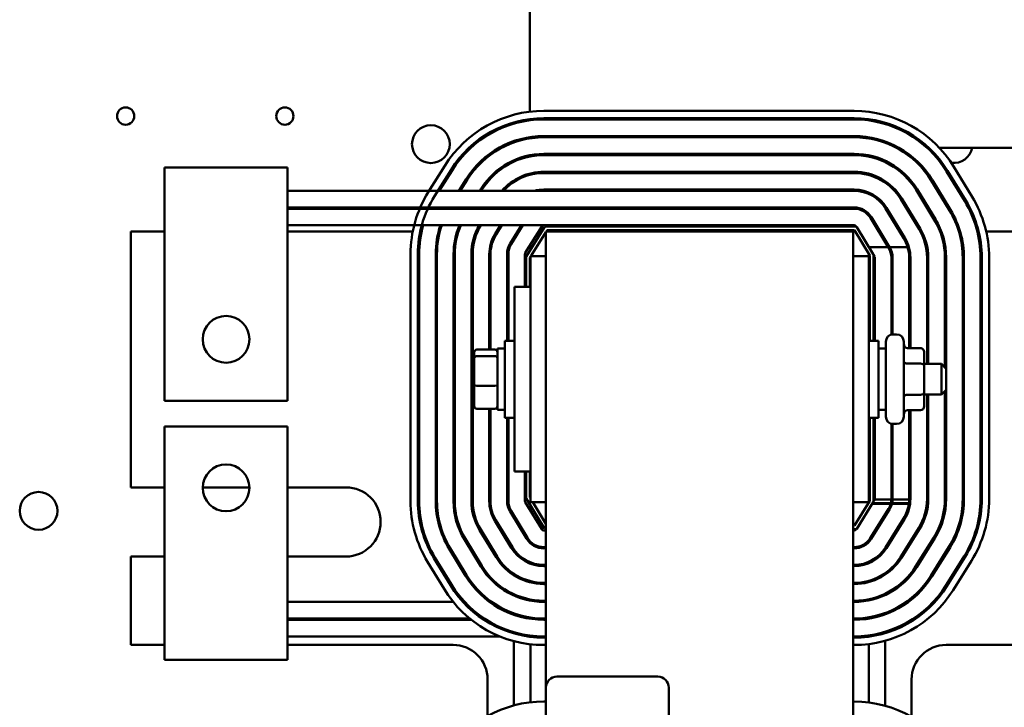
# Model space of a CAD drawing. Units: inches. Extents: x 2 to 86, y 1 to 67.
# Drawn here: x 14 to 18.6, y 37 to 40.1 of the extents above; entities that cross this region are included whole.
import ezdxf

# ---------------------------------------------------------------- set-up
doc = ezdxf.new("R2010")
doc.units = ezdxf.units.IN
doc.header["$LTSCALE"] = 4
doc.header["$MEASUREMENT"] = 0
doc.layers.add('Visible (ANSI)', color=7, linetype='Continuous', lineweight=50)

msp = doc.modelspace()

# ---------------------------------------------------------------- linework, layer by layer
at = {"layer": 'Visible (ANSI)'}
for p, q in [((16.4104, 41.1242), (16.4104, 39.7206)), ((17.917, 39.7245), (16.4757, 39.7245)), ((16.4104, 39.686), (16.4104, 39.6803)), ((16.4757, 39.6902), (17.917, 39.6902)), ((16.4757, 39.6845), (17.917, 39.6845)), ((17.917, 39.6074), (16.4757, 39.6074)), ((16.4757, 39.6017), (17.917, 39.6017)), ((18.1137, 39.5528), (18.1256, 39.5528)), ((18.2564, 39.5528), (18.2648, 39.5528)), ((18.3133, 39.5528), (19.6962, 39.5528)), ((17.917, 39.5245), (16.4757, 39.5245)), ((16.4757, 39.5188), (17.917, 39.5188)), ((14.7132, 39.4614), (15.2847, 39.4614)), ((14.7132, 39.227), (14.7132, 39.4614)), ((15.2847, 39.4614), (15.2847, 39.227)), ((16.0152, 39.4693), (15.9387, 39.3468)), ((15.9677, 39.3287), (16.0443, 39.4511)), ((15.9896, 39.3529), (16.0491, 39.4481)), ((17.917, 39.4414), (16.4757, 39.4414)), ((18.3466, 39.4433), (18.4312, 39.3046)), ((18.3515, 39.4463), (18.4361, 39.3076)), ((18.4653, 39.3254), (18.3807, 39.4642)), ((16.1145, 39.4072), (16.0806, 39.3529)), ((16.0873, 39.3529), (16.1194, 39.4042)), ((16.4757, 39.4357), (17.917, 39.4357)), ((18.2758, 39.4002), (18.3604, 39.2615)), ((18.3653, 39.2644), (18.2807, 39.4032)), ((17.917, 39.3529), (15.2847, 39.3529)), ((16.1848, 39.3633), (16.1783, 39.3529)), ((16.185, 39.3529), (16.1896, 39.3602)), ((17.917, 39.3586), (16.4757, 39.3586)), ((18.2051, 39.3571), (18.2897, 39.2183)), ((18.2946, 39.2213), (18.21, 39.36)), ((18.1342, 39.3138), (18.2188, 39.1751)), ((18.2236, 39.1781), (18.139, 39.3168)), ((15.2847, 39.2757), (17.917, 39.2757)), ((17.917, 39.27), (15.2847, 39.27)), ((16.1301, 39.2757), (16.1265, 39.27)), ((16.1332, 39.27), (16.1368, 39.2757)), ((16.228, 39.2757), (16.2245, 39.27)), ((16.2312, 39.27), (16.2348, 39.2757)), ((16.3255, 39.2753), (16.3222, 39.27)), ((16.3289, 39.27), (16.3304, 39.2723)), ((18.148, 39.1319), (18.0634, 39.2707)), ((18.1529, 39.1349), (18.0683, 39.2737)), ((14.7132, 39.227), (14.7132, 38.3776)), ((15.2847, 38.3776), (15.2847, 39.227)), ((18.0755, 39.0918), (17.9927, 39.2275)), ((17.9975, 39.2305), (18.0821, 39.0918)), ((14.7132, 39.1639), (14.5563, 39.1639)), ((14.5563, 39.1639), (14.5563, 37.9759)), ((15.2847, 39.1929), (17.917, 39.1929)), ((15.8663, 39.1639), (15.2847, 39.1639)), ((15.9072, 39.1639), (15.9013, 39.1639)), ((15.9923, 39.1639), (15.9864, 39.1639)), ((16.0786, 39.1639), (16.0725, 39.1639)), ((16.1676, 39.1639), (16.1613, 39.1639)), ((16.274, 39.1929), (16.249, 39.1529)), ((16.2538, 39.1499), (16.2807, 39.1929)), ((16.2598, 39.1639), (16.2559, 39.1639)), ((16.2626, 39.1639), (16.2598, 39.1639)), ((16.3717, 39.1929), (16.3192, 39.109)), ((16.3241, 39.1059), (16.3784, 39.1929)), ((16.3603, 39.1639), (16.3536, 39.1639)), ((16.466, 39.1875), (16.3895, 39.0651)), ((16.479, 39.1845), (16.3944, 39.049)), ((17.9252, 39.1871), (16.4839, 39.1871)), ((16.4849, 39.1639), (16.4849, 37.0463)), ((17.9135, 39.1639), (16.4849, 39.1639)), ((16.4864, 39.1639), (16.4902, 39.17)), ((16.4902, 39.17), (17.9188, 39.17)), ((17.9135, 32.3068), (17.9135, 39.1639)), ((17.9188, 39.17), (17.9902, 39.0529)), ((17.9268, 39.1874), (17.9272, 39.1868)), ((18.0065, 39.059), (17.9301, 39.1844)), ((18.0382, 39.1639), (18.0315, 39.1639)), ((18.1352, 39.1639), (18.1285, 39.1639)), ((18.2317, 39.1639), (18.2252, 39.1639)), ((18.3226, 39.1639), (18.3165, 39.1639)), ((18.41, 39.1639), (18.404, 39.1639)), ((18.4958, 39.1639), (18.4899, 39.1639)), ((19.8421, 39.1639), (18.531, 39.1639)), ((16.3366, 39.1368), (16.3366, 39.126)), ((16.415, 39.0496), (16.4849, 39.1615)), ((18.0618, 39.1142), (18.0618, 39.1252)), ((16.4135, 39.1034), (16.4135, 39.0796)), ((17.9866, 39.0918), (18.0755, 39.0918)), ((18.0755, 39.0918), (18.0773, 39.0888)), ((18.0821, 39.0918), (18.1659, 39.0918)), ((15.8561, 39.059), (15.8561, 37.9125)), ((15.8904, 37.9125), (15.8904, 39.059)), ((15.8961, 37.9125), (15.8961, 39.059)), ((15.9733, 39.059), (15.9733, 37.9125)), ((15.979, 37.9125), (15.979, 39.059)), ((16.0561, 39.059), (16.0561, 37.9125)), ((16.0618, 37.9125), (16.0618, 39.059)), ((16.1392, 39.059), (16.1392, 37.9125)), ((16.1449, 37.9125), (16.1449, 39.059)), ((16.2221, 39.059), (16.2221, 38.6158)), ((16.2278, 38.6158), (16.2278, 39.059)), ((16.3049, 39.059), (16.3049, 38.6568)), ((16.3106, 38.6568), (16.3106, 39.059)), ((16.3878, 39.059), (16.3878, 38.9068)), ((16.3935, 39.0459), (16.3935, 38.9068)), ((16.4106, 39.0427), (16.4135, 39.0472)), ((16.4106, 38.9068), (16.4106, 39.0427)), ((16.4135, 39.0496), (16.4135, 38.9068)), ((16.4135, 39.0496), (16.4849, 39.0496)), ((17.9135, 39.0496), (17.9849, 39.0496)), ((17.9849, 39.0496), (17.9849, 39.0616)), ((17.9849, 37.9068), (17.9849, 39.0496)), ((17.9902, 39.0529), (17.9902, 38.6568)), ((18.0074, 38.6568), (18.0074, 39.0561)), ((18.0114, 39.0486), (18.0074, 39.0553)), ((18.0131, 38.6568), (18.0131, 39.0427)), ((18.0902, 39.0427), (18.0902, 38.6851)), ((18.0959, 38.6861), (18.0959, 39.0427)), ((18.1731, 39.0427), (18.1731, 38.6227)), ((18.1788, 38.6227), (18.1788, 39.0427)), ((18.2559, 39.0427), (18.2559, 38.5496)), ((18.2616, 38.5496), (18.2616, 39.0427)), ((18.339, 39.0427), (18.339, 38.5332)), ((18.3447, 38.5275), (18.3447, 39.0427)), ((18.4219, 39.0427), (18.4219, 37.9226)), ((18.4276, 37.9226), (18.4276, 39.0427)), ((18.5047, 39.0427), (18.5047, 37.9226)), ((18.5104, 39.0427), (18.5104, 37.9226)), ((18.5447, 37.9226), (18.5447, 39.0427)), ((16.3392, 38.9068), (16.3392, 38.0496)), ((16.4135, 38.9068), (16.3392, 38.9068)), ((16.4135, 38.9068), (16.4135, 38.0496)), ((18.0986, 38.6862), (18.1141, 38.6862)), ((16.1638, 38.6158), (16.2483, 38.6158)), ((16.2598, 38.621), (16.2598, 38.3353)), ((16.2598, 38.621), (16.2935, 38.621)), ((16.2935, 38.2996), (16.2935, 38.6568)), ((16.3392, 38.6568), (16.2935, 38.6568)), ((17.9849, 38.6568), (18.0306, 38.6568)), ((18.0306, 38.6568), (18.0306, 38.2996)), ((18.0643, 38.621), (18.0306, 38.621)), ((18.0643, 38.3045), (18.0643, 38.6519)), ((18.1483, 38.6519), (18.1483, 38.3045)), ((18.2255, 38.6227), (18.1655, 38.6227)), ((16.1523, 38.6032), (16.1523, 38.5755)), ((16.1523, 38.5755), (16.1523, 38.4504)), ((16.1638, 38.5852), (16.2483, 38.5852)), ((18.2426, 38.5406), (18.2426, 38.6029)), ((18.2255, 38.5506), (18.1655, 38.5506)), ((18.2426, 38.5496), (18.3226, 38.5496)), ((18.2426, 38.4159), (18.2426, 38.5406)), ((18.3226, 38.4068), (18.3226, 38.5496)), ((18.3455, 38.5268), (18.3226, 38.5496)), ((18.3455, 38.5268), (18.3455, 38.4296)), ((16.1523, 38.4504), (16.1523, 38.3532)), ((16.1638, 38.4476), (16.2483, 38.4476)), ((18.2255, 38.406), (18.1655, 38.406)), ((18.2426, 38.3535), (18.2426, 38.4159)), ((18.2426, 38.4068), (18.3226, 38.4068)), ((18.2559, 38.4068), (18.2559, 37.9226)), ((18.2616, 37.9226), (18.2616, 38.4068)), ((18.3455, 38.4296), (18.3226, 38.4068)), ((18.339, 38.4231), (18.339, 37.9226)), ((18.3447, 37.9226), (18.3447, 38.4289)), ((14.7132, 38.3776), (15.2847, 38.3776)), ((16.1638, 38.3406), (16.2483, 38.3406)), ((16.2221, 38.3406), (16.2221, 37.9125)), ((16.2278, 37.9125), (16.2278, 38.3406)), ((16.2598, 38.3353), (16.2935, 38.3353)), ((16.3392, 38.2996), (16.2935, 38.2996)), ((16.3049, 38.2996), (16.3049, 37.9125)), ((16.3106, 37.9125), (16.3106, 38.2996)), ((17.9849, 38.2996), (18.0306, 38.2996)), ((17.9902, 38.2996), (17.9902, 37.9129)), ((18.0074, 37.9096), (18.0074, 38.2996)), ((18.0131, 37.9226), (18.0131, 38.2996)), ((18.0643, 38.3353), (18.0306, 38.3353)), ((18.2255, 38.3337), (18.1655, 38.3337)), ((18.1731, 38.3337), (18.1731, 37.9226)), ((18.1788, 37.9226), (18.1788, 38.3337)), ((14.7132, 38.2593), (14.7132, 37.41)), ((15.2847, 38.2593), (14.7132, 38.2593)), ((15.2847, 37.41), (15.2847, 38.2593)), ((18.0902, 38.2712), (18.0902, 37.9226)), ((18.0959, 37.9226), (18.0959, 38.2703)), ((18.0986, 38.2702), (18.1141, 38.2702)), ((16.4135, 38.0496), (16.3392, 38.0496)), ((16.3878, 38.0496), (16.3878, 37.9125)), ((16.3935, 38.0496), (16.3935, 37.9259)), ((16.4106, 37.9291), (16.4106, 38.0496)), ((16.4135, 38.0496), (16.4135, 37.9068)), ((14.5563, 37.9759), (14.7132, 37.9759)), ((14.8904, 37.9759), (15.1075, 37.9759)), ((15.2847, 37.9759), (15.5563, 37.9759)), ((16.4135, 37.9244), (16.4106, 37.9291)), ((16.3894, 37.9066), (16.4659, 37.7812)), ((16.3943, 37.9229), (16.4789, 37.7842)), ((16.4849, 37.9068), (16.4135, 37.9068)), ((16.4135, 37.8915), (16.4135, 37.8671)), ((16.4849, 37.8073), (16.4243, 37.9068)), ((17.9849, 37.9068), (17.9135, 37.9068)), ((17.9902, 37.9129), (17.9188, 37.7986)), ((17.93, 37.7841), (18.0065, 37.9066)), ((17.9849, 37.9044), (17.9849, 37.9068)), ((18.0873, 37.9002), (18.0025, 37.9002)), ((18.004, 37.9026), (18.0879, 37.9026)), ((18.0074, 37.9102), (18.0113, 37.9166)), ((18.0901, 37.9192), (18.0125, 37.9192)), ((18.1716, 37.9002), (18.0932, 37.9002)), ((18.0938, 37.9026), (18.1719, 37.9026)), ((18.173, 37.9192), (18.0959, 37.9192)), ((16.3187, 37.8634), (16.3951, 37.7381)), ((16.4, 37.741), (16.3236, 37.8664)), ((16.3366, 37.845), (16.3366, 37.834)), ((18.0768, 37.8757), (17.9921, 37.7402)), ((17.9969, 37.7372), (18.0816, 37.8727)), ((18.0618, 37.8409), (18.0618, 37.8517)), ((16.248, 37.8203), (16.3244, 37.6949)), ((16.3293, 37.6979), (16.2528, 37.8233)), ((17.9188, 37.7986), (17.9135, 37.7986)), ((18.147, 37.8318), (18.0623, 37.6963)), ((18.0672, 37.6933), (18.1519, 37.8288)), ((16.1772, 37.7772), (16.2537, 37.6518)), ((16.2585, 37.6548), (16.1821, 37.7801)), ((16.4756, 37.7757), (16.4849, 37.7757)), ((16.4838, 37.7814), (16.4849, 37.7814)), ((17.9135, 37.7814), (17.9251, 37.7814)), ((17.9135, 37.7757), (17.917, 37.7757)), ((17.9267, 37.7811), (17.9271, 37.7818)), ((18.2173, 37.7879), (18.1326, 37.6524)), ((18.1374, 37.6493), (18.2221, 37.7848)), ((16.1063, 37.7339), (16.1827, 37.6085)), ((16.1876, 37.6115), (16.1112, 37.7369)), ((16.4135, 37.724), (16.4135, 37.7163)), ((16.4849, 37.6986), (16.4756, 37.6986)), ((17.917, 37.6986), (17.9135, 37.6986)), ((17.9849, 37.7218), (17.9849, 37.7303)), ((18.2877, 37.7438), (18.2031, 37.6083)), ((18.2079, 37.6053), (18.2926, 37.7408)), ((18.358, 37.6999), (18.2733, 37.5644)), ((14.7132, 37.6548), (14.5563, 37.6548)), ((14.5563, 37.6548), (14.5563, 37.2445)), ((15.5563, 37.6548), (15.2847, 37.6548)), ((16.0355, 37.6908), (16.112, 37.5654)), ((16.1169, 37.5684), (16.0404, 37.6937)), ((16.3366, 37.6868), (16.3366, 37.6774)), ((16.4756, 37.6929), (16.4849, 37.6929)), ((17.9135, 37.6929), (17.917, 37.6929)), ((18.0618, 37.6851), (18.0618, 37.6954)), ((18.2782, 37.5614), (18.3628, 37.6969)), ((18.4283, 37.656), (18.3436, 37.5205)), ((18.4331, 37.653), (18.3484, 37.5175)), ((15.9355, 37.6298), (16.012, 37.5044)), ((16.0412, 37.5223), (15.9648, 37.6476)), ((16.0461, 37.5252), (15.9697, 37.6506)), ((16.4135, 37.6274), (16.4135, 37.6213)), ((16.4849, 37.6157), (16.4756, 37.6157)), ((16.4756, 37.61), (16.4849, 37.61)), ((17.917, 37.6157), (17.9135, 37.6157)), ((17.9135, 37.61), (17.917, 37.61)), ((17.9849, 37.6236), (17.9849, 37.6298)), ((18.3775, 37.4993), (18.4622, 37.6348)), ((16.3366, 37.5742), (16.3366, 37.5674)), ((18.0618, 37.5712), (18.0618, 37.5781)), ((16.4135, 37.5406), (16.4135, 37.5347)), ((16.4849, 37.5329), (16.4756, 37.5329)), ((16.4756, 37.5271), (16.4849, 37.5271)), ((17.917, 37.5329), (17.9135, 37.5329)), ((17.9135, 37.5271), (17.917, 37.5271)), ((17.9849, 37.5362), (17.9849, 37.5421)), ((16.3366, 37.4797), (16.3366, 37.4735)), ((18.0618, 37.4761), (18.0618, 37.4824)), ((15.2847, 37.4441), (16.0546, 37.4441)), ((16.0999, 37.4441), (16.1077, 37.4441)), ((16.2232, 37.4441), (16.233, 37.4441)), ((16.4135, 37.4556), (16.4135, 37.4497)), ((16.4849, 37.4498), (16.4756, 37.4498)), ((16.4756, 37.4441), (16.4849, 37.4441)), ((17.917, 37.4498), (17.9135, 37.4498)), ((17.9135, 37.4441), (17.917, 37.4441)), ((17.9849, 37.4509), (17.9849, 37.4567)), ((14.7132, 37.1755), (14.7132, 37.41)), ((15.2847, 37.41), (15.2847, 37.1755)), ((18.0618, 37.3866), (18.0618, 37.3927)), ((16.1316, 37.3669), (15.2847, 37.3669)), ((15.2847, 37.3612), (16.1387, 37.3612)), ((16.199, 37.3669), (16.1888, 37.3669)), ((16.1973, 37.3612), (16.2079, 37.3612)), ((16.4756, 37.3669), (16.4061, 37.3669)), ((16.4135, 37.3669), (16.4135, 37.3658)), ((16.4849, 37.3669), (16.4756, 37.3669)), ((16.4756, 37.3612), (16.4849, 37.3612)), ((17.917, 37.3669), (17.9135, 37.3669)), ((17.9135, 37.3612), (17.917, 37.3612)), ((17.9849, 37.3667), (17.9849, 37.3725)), ((17.9849, 37.2829), (17.9849, 37.2887)), ((18.0618, 37.2994), (18.0618, 37.3054)), ((14.5563, 37.2445), (14.7132, 37.2445)), ((16.2711, 37.2841), (15.2847, 37.2841)), ((15.2847, 37.2445), (16.0535, 37.2445)), ((16.3366, 37.2622), (16.3366, 36.9635)), ((16.4756, 37.2841), (16.3996, 37.2841)), ((16.4135, 37.2841), (16.4135, 37.2822)), ((16.4135, 37.2476), (16.4135, 36.9781)), ((16.4849, 37.2841), (16.4756, 37.2841)), ((16.4849, 37.2783), (16.4756, 37.2783)), ((16.4756, 37.2441), (16.4849, 37.2441)), ((17.917, 37.2841), (17.9135, 37.2841)), ((17.917, 37.2783), (17.9135, 37.2783)), ((17.9135, 37.2441), (17.917, 37.2441)), ((17.9849, 36.9774), (17.9849, 37.2483)), ((18.0618, 36.962), (18.0618, 37.2637)), ((18.3449, 37.2445), (19.8421, 37.2445)), ((15.2847, 37.1755), (14.7132, 37.1755)), ((16.2141, 37.0839), (16.2141, 36.9145)), ((16.5363, 37.0978), (17.0049, 37.0978)), ((18.1843, 36.9113), (18.1843, 37.0839)), ((16.4849, 34.292), (16.4849, 37.0463)), ((17.0563, 37.0463), (17.0563, 34.292)), ((16.4849, 36.9817), (16.4757, 36.9817)), ((17.917, 36.9817), (17.9135, 36.9817))]:
    msp.add_line(p, q, dxfattribs=at)
for centre, radius in [((14.5323, 39.7), 0.04), ((15.2723, 39.7), 0.04), ((15.9506, 39.5697), 0.0877), ((14.9989, 38.6634), 0.1086), ((14.9989, 37.9736), 0.1086), ((14.1278, 37.8668), 0.0877)]:
    msp.add_circle(centre, radius, dxfattribs=at)
for centre, radius, start, end in [((16.4757, 39.1814), 0.5431, 90, 147.9946), ((17.917, 39.1814), 0.5431, 31.373, 90), ((16.4757, 39.1814), 0.5088, 90, 147.9946), ((16.4757, 39.1814), 0.5031, 90, 147.9946), ((17.917, 39.1814), 0.5088, 31.373, 90), ((17.917, 39.1814), 0.5031, 31.373, 90), ((16.4757, 39.1814), 0.4259, 90, 147.9946), ((16.4757, 39.1814), 0.4202, 90, 147.9946), ((16.4819, 39.6242), 0.0714, 197.438, 202.1166), ((17.917, 39.1814), 0.4259, 31.373, 90), ((17.917, 39.1814), 0.4202, 31.373, 90), ((18.3792, 39.5697), 0.0877, 263.3205, 348.912), ((16.4757, 39.1814), 0.3431, 90, 147.9946), ((16.4757, 39.1814), 0.3374, 90, 147.9946), ((17.917, 39.1814), 0.3431, 31.373, 90), ((17.917, 39.1814), 0.3374, 31.373, 90), ((16.4757, 39.1814), 0.26, 90, 138.7504), ((17.917, 39.1814), 0.26, 31.373, 90), ((16.4757, 39.1814), 0.2543, 90, 137.6113), ((17.917, 39.1814), 0.2543, 31.373, 90), ((16.3992, 39.059), 0.5431, 147.9946, 180), ((16.4757, 39.1814), 0.1771, 90, 104.5926), ((17.917, 39.1814), 0.1771, 31.373, 90), ((17.917, 39.1814), 0.1714, 31.373, 90), ((16.3992, 39.059), 0.5088, 147.9946, 180), ((18.0016, 39.0427), 0.5031, 0, 31.373), ((18.0016, 39.0427), 0.5088, 0, 31.373), ((18.0016, 39.0427), 0.5431, 0, 31.373), ((16.3992, 39.059), 0.5031, 154.4825, 155.2015), ((16.3992, 39.059), 0.4259, 149.4157, 150.3045), ((16.3992, 39.059), 0.4202, 148.9541, 149.8592), ((16.4757, 39.1814), 0.1771, 147.8418, 147.9946), ((16.4757, 39.1814), 0.1714, 146.633, 147.9946), ((16.4757, 39.1814), 0.0943, 90, 110.05), ((17.917, 39.1814), 0.0943, 31.373, 90), ((17.917, 39.1814), 0.0886, 31.373, 90), ((18.0016, 39.0427), 0.4202, 0, 31.373), ((18.0016, 39.0427), 0.4259, 0, 31.373), ((18.0016, 39.0427), 0.3374, 0, 31.373), ((18.0016, 39.0427), 0.3431, 0, 31.373), ((16.3992, 39.059), 0.5031, 164.5684, 180), ((16.3992, 39.059), 0.4259, 161.6827, 180), ((16.3992, 39.059), 0.4202, 161.4245, 180), ((16.3992, 39.059), 0.3431, 157.0343, 180), ((16.3992, 39.059), 0.3374, 156.6224, 180), ((16.3992, 39.059), 0.26, 149.0115, 180), ((16.3992, 39.059), 0.2543, 148.235, 180), ((16.4757, 39.1814), 0.0114, 90, 147.9946), ((16.4839, 39.1814), 0.00571, 90, 147.9946), ((17.917, 39.1814), 0.0114, 31.373, 90), ((17.9252, 39.1814), 0.00571, 31.373, 90), ((18.0016, 39.0427), 0.2543, 0, 31.373), ((18.0016, 39.0427), 0.26, 0, 31.373), ((16.3992, 39.059), 0.1771, 147.9946, 180), ((16.3992, 39.059), 0.1714, 147.9946, 180), ((18.0016, 39.0427), 0.1714, 16.6386, 31.373), ((18.0016, 39.0427), 0.1771, 0, 31.373), ((16.3992, 39.059), 0.0943, 147.9946, 180), ((16.3992, 39.059), 0.0886, 147.9946, 180), ((18.0016, 39.0427), 0.0886, 0, 31.373), ((18.0016, 39.0427), 0.0943, 0, 31.373), ((18.0016, 39.0427), 0.1714, 0, 16.6386), ((16.3992, 39.059), 0.0114, 147.9946, 180), ((16.3992, 39.0459), 0.00571, 147.9946, 180), ((18.0016, 39.0561), 0.00571, 0, 31.373), ((18.0016, 39.0427), 0.0114, 0, 31.373), ((18.0986, 38.6519), 0.0343, 90, 180), ((18.1141, 38.6519), 0.0343, 0, 90), ((18.0986, 38.3045), 0.0343, 180, 270), ((18.1141, 38.3045), 0.0343, 270, 0), ((15.5563, 37.8153), 0.1606, 270, 90), ((16.3992, 37.9125), 0.5431, 180, 211.373), ((16.3992, 37.9125), 0.5088, 180, 211.373), ((16.3992, 37.9125), 0.5031, 180, 211.373), ((16.3992, 37.9125), 0.4259, 180, 211.373), ((16.3992, 37.9125), 0.4202, 180, 211.373), ((16.3992, 37.9125), 0.3431, 180, 211.373), ((16.3992, 37.9125), 0.3374, 180, 211.373), ((16.3992, 37.9125), 0.26, 180, 211.373), ((16.3992, 37.9125), 0.2543, 180, 211.373), ((16.3992, 37.9125), 0.1771, 180, 211.373), ((16.3992, 37.9125), 0.1714, 180, 211.373), ((16.3992, 37.9125), 0.0943, 180, 211.373), ((16.3992, 37.9125), 0.0886, 180, 211.373), ((16.3992, 37.9125), 0.0114, 180, 211.373), ((16.3992, 37.9259), 0.00571, 180, 211.373), ((18.0016, 37.9096), 0.00571, 327.9946, 0), ((18.0016, 37.9226), 0.0114, 327.9946, 342.2811), ((18.0016, 37.9226), 0.0114, 342.2811, 0), ((18.0016, 37.9226), 0.0886, 327.9946, 345.3389), ((18.0016, 37.9226), 0.0943, 327.9946, 346.2455), ((18.0016, 37.9226), 0.0886, 345.3389, 346.9537), ((18.0016, 37.9226), 0.0886, 346.9537, 357.7494), ((18.0016, 37.9226), 0.0886, 357.7494, 0), ((18.0016, 37.9226), 0.0943, 346.2455, 347.757), ((18.0016, 37.9226), 0.0943, 347.757, 357.8858), ((18.0016, 37.9226), 0.0943, 357.8858, 0), ((18.0016, 37.9226), 0.1714, 327.9946, 352.486), ((18.0016, 37.9226), 0.1771, 327.9946, 0), ((18.0016, 37.9226), 0.1714, 352.486, 353.3022), ((18.0016, 37.9226), 0.1714, 353.3022, 358.8374), ((18.0016, 37.9226), 0.1714, 358.8374, 0), ((18.0016, 37.9226), 0.2543, 327.9946, 0), ((18.0016, 37.9226), 0.26, 327.9946, 0), ((18.0016, 37.9226), 0.3374, 327.9946, 0), ((18.0016, 37.9226), 0.3431, 327.9946, 0), ((18.0016, 37.9226), 0.4202, 327.9946, 0), ((18.0016, 37.9226), 0.4259, 327.9946, 0), ((18.0016, 37.9226), 0.5031, 327.9946, 0), ((18.0016, 37.9226), 0.5088, 327.9946, 0), ((18.0016, 37.9226), 0.5431, 327.9946, 0), ((16.4756, 37.7871), 0.0114, 211.373, 270), ((16.4838, 37.7871), 0.00571, 211.373, 270), ((17.917, 37.7871), 0.0114, 270, 327.9946), ((17.9251, 37.7871), 0.00571, 270, 327.9946), ((16.4756, 37.7871), 0.0943, 211.373, 270), ((16.4756, 37.7871), 0.0886, 211.373, 270), ((17.917, 37.7871), 0.0886, 270, 327.9946), ((17.917, 37.7871), 0.0943, 270, 327.9946), ((16.4756, 37.7871), 0.2543, 211.373, 270), ((16.4756, 37.7871), 0.1771, 211.373, 270), ((16.4756, 37.7871), 0.1714, 211.373, 270), ((17.917, 37.7871), 0.1714, 270, 327.9946), ((17.917, 37.7871), 0.1771, 270, 327.9946), ((17.917, 37.7871), 0.2543, 270, 327.9946), ((16.4756, 37.7871), 0.3431, 211.373, 270), ((16.4756, 37.7871), 0.3374, 211.373, 270), ((16.4756, 37.7871), 0.26, 211.373, 270), ((17.917, 37.7871), 0.26, 270, 327.9946), ((17.917, 37.7871), 0.3374, 270, 327.9946), ((16.4756, 37.7871), 0.4259, 211.373, 270), ((16.4756, 37.7871), 0.4202, 211.373, 270), ((17.917, 37.7871), 0.3431, 270, 327.9946), ((17.917, 37.7871), 0.4202, 270, 327.9946), ((17.917, 37.7871), 0.4259, 270, 327.9946), ((16.4756, 37.7871), 0.5088, 211.373, 270), ((16.4756, 37.7871), 0.5031, 211.373, 270), ((17.917, 37.7871), 0.5031, 270, 327.9946), ((17.917, 37.7871), 0.5088, 270, 327.9946), ((16.4756, 37.7871), 0.5431, 211.373, 270), ((17.917, 37.7871), 0.5431, 270, 327.9946), ((16.0535, 37.0839), 0.1606, 0, 90), ((18.3449, 37.0839), 0.1606, 90, 180), ((16.5363, 37.0463), 0.0514, 90, 180), ((17.0049, 37.0463), 0.0514, 0, 90), ((16.4757, 36.4386), 0.5431, 90, 147.9946), ((17.917, 36.4386), 0.5431, 31.373, 90)]:
    msp.add_arc(centre, radius, start, end, dxfattribs=at)
for centre, major_axis, ratio, start_param, end_param in [((16.1638, 38.6032), (0, -0.0126), 0.90953, 3.141593, 4.712389), ((16.2483, 38.6032), (0, -0.0126), 0.90953, 1.570796, 3.141593), ((18.1655, 38.6425), (0, -0.0198), 0.866026, 4.712389, 6.283185), ((18.2255, 38.6029), (0, -0.0198), 0.866026, 1.570796, 3.141593), ((16.1638, 38.5755), (-0.0114, 0), 0.855309, 4.712389, 6.283185), ((16.2483, 38.5755), (0.0114, 0), 0.855309, 0, 1.570796), ((18.1655, 38.5605), (0.0171, 0), 0.578221, 3.141593, 4.712389), ((18.2255, 38.5406), (-0.0171, 0), 0.578221, 3.141593, 4.712389), ((16.1638, 38.4504), (-0.0114, 0), 0.244161, 0, 1.570796), ((16.2483, 38.4504), (0.0114, 0), 0.244161, 4.712389, 6.283185), ((18.1655, 38.3962), (0.0171, 0), 0.576479, 1.570796, 3.141593), ((18.2255, 38.4159), (-0.0171, 0), 0.576479, 1.570796, 3.141593), ((16.1638, 38.3532), (0, 0.0126), 0.90953, 1.570796, 3.141593), ((16.2483, 38.3532), (0, 0.0126), 0.90953, 3.141593, 4.712389), ((18.2255, 38.3535), (0, 0.0198), 0.866026, 3.141593, 4.712389), ((18.1655, 38.3139), (0, -0.0198), 0.866026, 3.141593, 4.712389)]:
    msp.add_ellipse(centre, major_axis=major_axis, ratio=ratio, start_param=start_param, end_param=end_param, dxfattribs=at)

doc.saveas('drawing.dxf')
